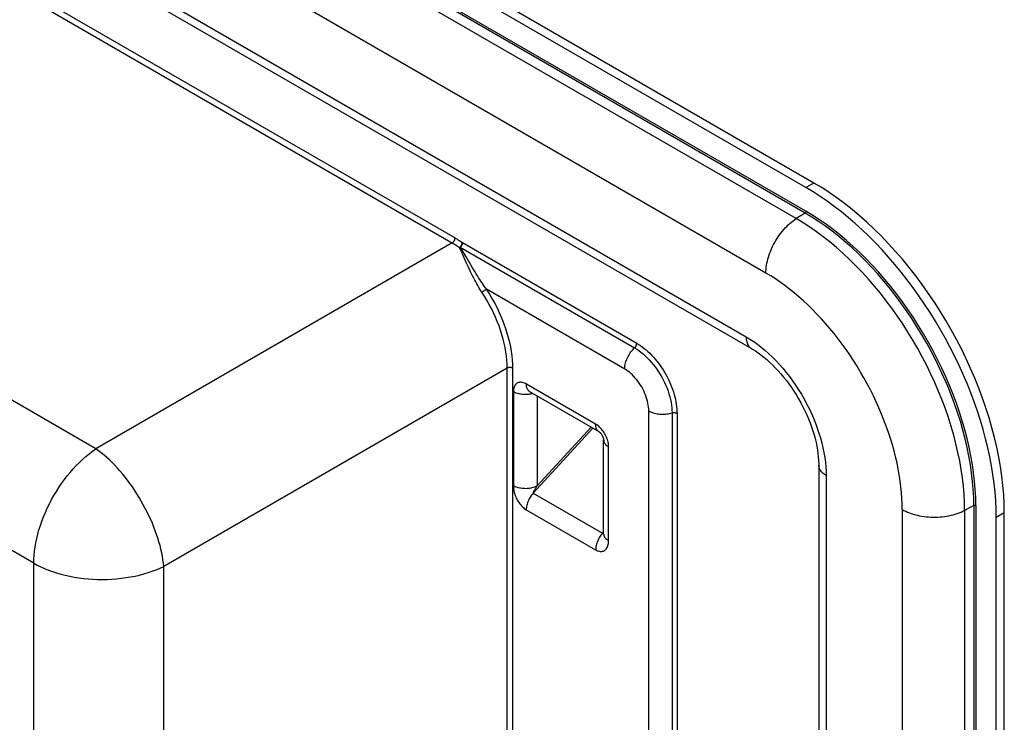
# Model space of a CAD drawing. Units: millimetres. Extents: x -56 to 43, y -56 to 62.
# Drawn here: x 8 to 43, y -7 to 18 of the extents above; entities that cross this region are included whole.
import ezdxf

# ---------------------------------------------------------------- set-up
doc = ezdxf.new("R2010")
doc.units = ezdxf.units.MM
doc.header["$LTSCALE"] = 16.335
doc.layers.get('0').update_dxf_attribs({"linetype": 'CONTINUOUS'})

msp = doc.modelspace()

# ---------------------------------------------------------------- linework, layer by layer
at = {"color": 7, "linetype": 'CONTINUOUS'}
for p, q in [((36.073, 11.796), (-36.336, 53.604)), ((35.79, 11.633), (-36.619, 53.441)), ((-37.868, 47.373), (33.865, 5.956)), ((28.49, 3.017), (26.044, 4.429)), ((28.649, -0.578), (28.649, 2.735)), ((36.24, 1.843), (36.24, -42.328)), ((42.791, -46.852), (42.791, 0.161)), ((42.508, -47.015), (42.508, -0.002))]:
    msp.add_line(p, q, dxfattribs=at)
at = {"color": 250, "linetype": 'CONTINUOUS'}
for p, q in [((35.757, 10.738), (-36.652, 52.545)), ((35.79, 10.798), (-36.619, 52.606)), ((35.448, 10.541), (-36.966, 52.351)), ((34.376, 8.617), (-38.058, 50.439)), ((-38.058, 47.787), (33.679, 6.368)), ((-36.872, 44.662), (23.403, 9.86)), ((10.727, 2.419), (-48.318, 36.511)), ((8.532, -1.614), (-50.513, 32.478)), ((36.073, 11.796), (35.79, 11.633)), ((35.757, 10.738), (35.448, 10.541)), ((23.307, 9.682), (10.727, 2.419)), ((23.639, 9.343), (23.556, 9.524)), ((23.588, 9.534), (29.74, 5.982)), ((23.662, 9.695), (29.815, 6.142)), ((23.798, 8.993), (23.639, 9.343)), ((23.793, 9.195), (23.693, 9.363)), ((24.025, 8.802), (23.793, 9.195)), ((23.875, 8.827), (23.798, 8.993)), ((24.111, 8.657), (24.025, 8.802)), ((29.391, 5.234), (24.51, 8.052)), ((25.24, 5.267), (13.122, -1.73)), ((25.24, -35.36), (25.24, 5.267)), ((25.443, -35.365), (25.443, 5.262)), ((28.366, 3.292), (25.92, 4.704)), ((25.461, 4.434), (25.461, 1.115)), ((26.15, 4.368), (26.118, 4.359)), ((26.303, 4.28), (26.303, 1.111)), ((30.239, -11.412), (30.239, 3.761)), ((31.062, 3.689), (31.062, -11.483)), ((31.238, 3.674), (31.238, -11.498)), ((28.269, 3.144), (26.163, 0.856)), ((28.207, 3.18), (26.303, 1.111)), ((28.825, -0.823), (28.825, 2.49)), ((36.503, 1.476), (36.503, -43.568)), ((26.163, 0.856), (28.611, -0.558)), ((41.716, 0.416), (41.391, 0.248)), ((41.716, 0.416), (41.716, -45.948)), ((41.784, 0.415), (41.784, -45.949)), ((25.918, 0.27), (28.366, -1.143)), ((39.189, 0.281), (39.189, -46.993)), ((41.391, 0.248), (41.391, -46.453)), ((42.791, 0.161), (42.508, -0.002)), ((28.611, -0.558), (28.649, -0.514)), ((8.532, -39.99), (8.532, -1.614)), ((13.122, -40.106), (13.122, -1.73))]:
    msp.add_line(p, q, dxfattribs=at)
for points in [[(-36.969, 44.484), (23.334, 9.666), (23.362, 9.649), (23.39, 9.633), (23.418, 9.615), (23.446, 9.598), (23.473, 9.58), (23.501, 9.562), (23.529, 9.543), (23.556, 9.524)], [(35.79, 10.798), (35.79, 10.793), (35.789, 10.789), (35.789, 10.785), (35.787, 10.78), (35.786, 10.775), (35.784, 10.771), (35.782, 10.766), (35.779, 10.762), (35.777, 10.757), (35.774, 10.753), (35.77, 10.75), (35.767, 10.746), (35.764, 10.743), (35.76, 10.74), (35.757, 10.738)], [(41.784, 0.415), (41.78, 0.697), (41.765, 0.983), (41.741, 1.273), (41.707, 1.569), (41.663, 1.868), (41.61, 2.171), (41.548, 2.476), (41.476, 2.784), (41.395, 3.094), (41.305, 3.404), (41.206, 3.716), (41.098, 4.028), (40.982, 4.339), (40.857, 4.65), (40.724, 4.959), (40.582, 5.267), (40.433, 5.573), (40.277, 5.875), (40.113, 6.175), (39.942, 6.471), (39.765, 6.762), (39.581, 7.049), (39.391, 7.331), (39.195, 7.607), (38.994, 7.877), (38.787, 8.141), (38.575, 8.397), (38.359, 8.646), (38.139, 8.888), (37.915, 9.121), (37.688, 9.346), (37.457, 9.562), (37.224, 9.769), (36.988, 9.966), (36.75, 10.154), (36.511, 10.331), (36.272, 10.497), (36.032, 10.653), (35.79, 10.798)], [(34.376, 8.617), (34.377, 8.684), (34.382, 8.752), (34.389, 8.822), (34.399, 8.893), (34.412, 8.965), (34.428, 9.038), (34.446, 9.111), (34.467, 9.185), (34.491, 9.258), (34.518, 9.332), (34.547, 9.406), (34.578, 9.479), (34.612, 9.552), (34.648, 9.625), (34.687, 9.696), (34.727, 9.766), (34.77, 9.835), (34.814, 9.902), (34.86, 9.968), (34.908, 10.032), (34.957, 10.094), (35.008, 10.154), (35.06, 10.212), (35.113, 10.267), (35.167, 10.32), (35.222, 10.37), (35.278, 10.417), (35.334, 10.461), (35.391, 10.503), (35.448, 10.541)], [(41.391, 0.248), (41.386, 0.527), (41.372, 0.811), (41.348, 1.1), (41.314, 1.393), (41.271, 1.69), (41.218, 1.99), (41.156, 2.292), (41.085, 2.597), (41.005, 2.904), (40.915, 3.212), (40.817, 3.521), (40.71, 3.83), (40.595, 4.138), (40.471, 4.446), (40.339, 4.753), (40.199, 5.058), (40.051, 5.361), (39.896, 5.661), (39.734, 5.958), (39.565, 6.251), (39.389, 6.54), (39.207, 6.824), (39.018, 7.103), (38.824, 7.377), (38.624, 7.645), (38.42, 7.906), (38.21, 8.16), (37.996, 8.407), (37.777, 8.647), (37.555, 8.878), (37.33, 9.101), (37.102, 9.315), (36.87, 9.52), (36.637, 9.716), (36.401, 9.901), (36.164, 10.077), (35.926, 10.242), (35.687, 10.397), (35.448, 10.541)], [(41.716, 0.416), (41.711, 0.696), (41.696, 0.981), (41.672, 1.271), (41.638, 1.565), (41.595, 1.862), (41.542, 2.163), (41.48, 2.467), (41.409, 2.772), (41.328, 3.08), (41.239, 3.389), (41.14, 3.698), (41.033, 4.008), (40.917, 4.318), (40.793, 4.627), (40.661, 4.934), (40.52, 5.24), (40.372, 5.544), (40.217, 5.844), (40.054, 6.142), (39.885, 6.436), (39.708, 6.726), (39.525, 7.011), (39.336, 7.291), (39.142, 7.565), (38.942, 7.834), (38.736, 8.095), (38.526, 8.351), (38.311, 8.598), (38.092, 8.838), (37.87, 9.07), (37.644, 9.294), (37.415, 9.509), (37.183, 9.714), (36.949, 9.91), (36.713, 10.097), (36.475, 10.273), (36.236, 10.438), (35.997, 10.593), (35.757, 10.738)], [(23.307, 9.682), (23.317, 9.69), (23.327, 9.698), (23.337, 9.708), (23.347, 9.719), (23.356, 9.73), (23.364, 9.742), (23.372, 9.755), (23.379, 9.768), (23.385, 9.781), (23.391, 9.794), (23.395, 9.808), (23.399, 9.821), (23.401, 9.835), (23.403, 9.848), (23.403, 9.86)], [(23.403, 9.86), (23.433, 9.843), (23.462, 9.826), (23.491, 9.808), (23.519, 9.79), (23.548, 9.772), (23.577, 9.753), (23.606, 9.734), (23.634, 9.715), (23.662, 9.695)], [(23.556, 9.524), (23.567, 9.532), (23.577, 9.54), (23.587, 9.55), (23.597, 9.56), (23.607, 9.571), (23.616, 9.583), (23.624, 9.595), (23.632, 9.607), (23.639, 9.62), (23.645, 9.633), (23.651, 9.645), (23.655, 9.658), (23.658, 9.671), (23.661, 9.683), (23.663, 9.695)], [(23.588, 9.534), (23.585, 9.533), (23.581, 9.532), (23.578, 9.53), (23.574, 9.529), (23.57, 9.528), (23.567, 9.527), (23.563, 9.526), (23.56, 9.525), (23.556, 9.524)], [(23.663, 9.695), (23.663, 9.686), (23.662, 9.677), (23.661, 9.667), (23.659, 9.657), (23.656, 9.647), (23.653, 9.636), (23.649, 9.625), (23.644, 9.613), (23.638, 9.601), (23.631, 9.589), (23.624, 9.577), (23.616, 9.565), (23.607, 9.554), (23.598, 9.544), (23.588, 9.534)], [(23.693, 9.363), (23.641, 9.448), (23.588, 9.534)], [(24.351, 7.942), (24.315, 7.996), (24.279, 8.054), (24.243, 8.113), (24.207, 8.175), (24.171, 8.239), (24.134, 8.305), (24.098, 8.374), (24.061, 8.444), (24.024, 8.517), (23.987, 8.591), (23.95, 8.668), (23.912, 8.746), (23.875, 8.827)], [(24.51, 8.052), (24.473, 8.103), (24.435, 8.156), (24.396, 8.212), (24.357, 8.269), (24.318, 8.329), (24.277, 8.39), (24.237, 8.454), (24.196, 8.52), (24.154, 8.587), (24.111, 8.657)], [(39.189, 0.281), (39.186, 0.476), (39.177, 0.675), (39.163, 0.876), (39.142, 1.08), (39.116, 1.287), (39.084, 1.496), (39.046, 1.706), (39.003, 1.919), (38.954, 2.133), (38.899, 2.348), (38.839, 2.564), (38.773, 2.781), (38.702, 2.997), (38.626, 3.214), (38.544, 3.431), (38.458, 3.647), (38.366, 3.863), (38.27, 4.078), (38.169, 4.291), (38.063, 4.503), (37.953, 4.713), (37.838, 4.921), (37.719, 5.127), (37.596, 5.33), (37.47, 5.531), (37.339, 5.729), (37.205, 5.923), (37.067, 6.114), (36.926, 6.301), (36.782, 6.484), (36.635, 6.663), (36.485, 6.837), (36.333, 7.007), (36.178, 7.172), (36.021, 7.332), (35.862, 7.487), (35.702, 7.637), (35.539, 7.781), (35.376, 7.919), (35.211, 8.051), (35.044, 8.177), (34.878, 8.297), (34.711, 8.41), (34.544, 8.517), (34.376, 8.617)], [(24.51, 8.052), (24.503, 8.046), (24.495, 8.04), (24.487, 8.033), (24.477, 8.026), (24.467, 8.019), (24.457, 8.011), (24.445, 8.003), (24.434, 7.995), (24.422, 7.987), (24.41, 7.979), (24.398, 7.971), (24.386, 7.963), (24.374, 7.956), (24.362, 7.949), (24.351, 7.942)], [(25.443, 5.262), (25.44, 5.406), (25.431, 5.554), (25.416, 5.704), (25.394, 5.857), (25.367, 6.013), (25.334, 6.171), (25.294, 6.331), (25.249, 6.491), (25.198, 6.652), (25.141, 6.813), (25.079, 6.975), (25.012, 7.134), (24.939, 7.293), (24.862, 7.45), (24.78, 7.605), (24.695, 7.757), (24.605, 7.906), (24.51, 8.052)], [(25.24, 5.267), (25.238, 5.405), (25.23, 5.547), (25.216, 5.691), (25.196, 5.839), (25.17, 5.988), (25.138, 6.14), (25.101, 6.292), (25.058, 6.446), (25.009, 6.601), (24.955, 6.755), (24.896, 6.909), (24.832, 7.062), (24.762, 7.214), (24.688, 7.365), (24.61, 7.513), (24.528, 7.659), (24.441, 7.802), (24.351, 7.942)], [(33.679, 6.368), (33.811, 6.288), (33.944, 6.201), (34.076, 6.106), (34.208, 6.005), (34.34, 5.896), (34.47, 5.781), (34.599, 5.659), (34.726, 5.531), (34.85, 5.398), (34.972, 5.26), (35.09, 5.117), (35.206, 4.969), (35.317, 4.818), (35.425, 4.662), (35.529, 4.504), (35.628, 4.342), (35.723, 4.177), (35.814, 4.01), (35.899, 3.841), (35.98, 3.67), (36.055, 3.498), (36.125, 3.324), (36.19, 3.15), (36.249, 2.975), (36.302, 2.801), (36.349, 2.627), (36.39, 2.455), (36.425, 2.284), (36.453, 2.116), (36.475, 1.95), (36.491, 1.789), (36.5, 1.63), (36.503, 1.476)], [(33.679, 6.368), (33.68, 6.322), (33.684, 6.278), (33.69, 6.236), (33.699, 6.195), (33.71, 6.157), (33.724, 6.122), (33.74, 6.088), (33.758, 6.058), (33.779, 6.03), (33.802, 6.004), (33.827, 5.982), (33.853, 5.963), (33.865, 5.956)], [(29.391, 5.234), (29.392, 5.275), (29.396, 5.318), (29.402, 5.361), (29.411, 5.405), (29.421, 5.45), (29.435, 5.495), (29.45, 5.54), (29.468, 5.585), (29.488, 5.63), (29.509, 5.674), (29.533, 5.717), (29.559, 5.76), (29.586, 5.801), (29.614, 5.841), (29.644, 5.879), (29.675, 5.915), (29.707, 5.95), (29.74, 5.982)], [(29.74, 5.982), (29.751, 5.993), (29.761, 6.004), (29.77, 6.017), (29.779, 6.03), (29.787, 6.044), (29.794, 6.058), (29.801, 6.072), (29.806, 6.087), (29.81, 6.101), (29.813, 6.115), (29.815, 6.129), (29.815, 6.142)], [(29.74, 5.982), (29.815, 5.937), (29.89, 5.886), (29.965, 5.83), (30.04, 5.769), (30.115, 5.703), (30.188, 5.633), (30.26, 5.559), (30.331, 5.48), (30.399, 5.398), (30.465, 5.313), (30.528, 5.225), (30.589, 5.135), (30.646, 5.043), (30.701, 4.949), (30.752, 4.853), (30.8, 4.755), (30.844, 4.656), (30.885, 4.556), (30.922, 4.456), (30.955, 4.355), (30.983, 4.255), (31.007, 4.156), (31.027, 4.058), (31.042, 3.962), (31.053, 3.868), (31.06, 3.777), (31.062, 3.689)], [(29.815, 6.142), (29.881, 6.103), (29.947, 6.059), (30.013, 6.012), (30.079, 5.961), (30.145, 5.907), (30.211, 5.849), (30.276, 5.788), (30.34, 5.723), (30.403, 5.656), (30.464, 5.586), (30.525, 5.514), (30.583, 5.439), (30.639, 5.362), (30.694, 5.284), (30.746, 5.203), (30.796, 5.122), (30.844, 5.039), (30.89, 4.954), (30.933, 4.869), (30.974, 4.782), (31.012, 4.695), (31.048, 4.607), (31.081, 4.518), (31.11, 4.43), (31.137, 4.341), (31.161, 4.253), (31.182, 4.166), (31.199, 4.08), (31.213, 3.995), (31.224, 3.912), (31.232, 3.831), (31.237, 3.751), (31.238, 3.674)], [(25.443, 5.262), (25.432, 5.268), (25.42, 5.273), (25.407, 5.277), (25.394, 5.281), (25.38, 5.284), (25.365, 5.286), (25.351, 5.287), (25.336, 5.288), (25.321, 5.287), (25.306, 5.286), (25.292, 5.284), (25.278, 5.281), (25.265, 5.277), (25.252, 5.273), (25.24, 5.267)], [(30.239, 3.761), (30.238, 3.827), (30.232, 3.894), (30.223, 3.962), (30.21, 4.032), (30.194, 4.103), (30.175, 4.175), (30.152, 4.247), (30.126, 4.319), (30.096, 4.39), (30.064, 4.461), (30.029, 4.531), (29.991, 4.6), (29.95, 4.667), (29.907, 4.733), (29.862, 4.796), (29.815, 4.857), (29.766, 4.916), (29.716, 4.972), (29.664, 5.024), (29.611, 5.074), (29.557, 5.12), (29.502, 5.161), (29.447, 5.2), (29.391, 5.234)], [(25.92, 4.704), (25.886, 4.722), (25.853, 4.737), (25.82, 4.748), (25.788, 4.757), (25.756, 4.763), (25.725, 4.766), (25.696, 4.765), (25.667, 4.761), (25.64, 4.754), (25.614, 4.744), (25.59, 4.731), (25.567, 4.714), (25.547, 4.695), (25.528, 4.673), (25.512, 4.648), (25.497, 4.619), (25.484, 4.588), (25.475, 4.553), (25.468, 4.516), (25.463, 4.476), (25.461, 4.434)], [(26.044, 4.429), (26.034, 4.435), (26.015, 4.45), (25.997, 4.466), (25.982, 4.485), (25.967, 4.506), (25.955, 4.529), (25.944, 4.554), (25.936, 4.581), (25.929, 4.609), (25.924, 4.639), (25.921, 4.671), (25.92, 4.704)], [(26.118, 4.359), (26.077, 4.35), (26.034, 4.343), (25.991, 4.338), (25.947, 4.334), (25.903, 4.332), (25.858, 4.333), (25.814, 4.335), (25.77, 4.339), (25.727, 4.345), (25.685, 4.352), (25.644, 4.362), (25.604, 4.373), (25.565, 4.386), (25.529, 4.4), (25.494, 4.416), (25.461, 4.434)], [(30.239, 3.761), (30.276, 3.741), (30.314, 3.723), (30.355, 3.707), (30.397, 3.692), (30.441, 3.679), (30.487, 3.668), (30.534, 3.659), (30.582, 3.652), (30.63, 3.647), (30.679, 3.644), (30.729, 3.642), (30.778, 3.643), (30.828, 3.646), (30.876, 3.651), (30.924, 3.658), (30.971, 3.666), (31.017, 3.677), (31.062, 3.689)], [(31.062, 3.689), (31.076, 3.693), (31.091, 3.696), (31.107, 3.698), (31.123, 3.699), (31.139, 3.699), (31.154, 3.698), (31.17, 3.697), (31.185, 3.694), (31.2, 3.69), (31.213, 3.686), (31.226, 3.68), (31.238, 3.674)], [(28.49, 3.017), (28.479, 3.023), (28.46, 3.038), (28.443, 3.054), (28.427, 3.073), (28.413, 3.094), (28.401, 3.117), (28.39, 3.142), (28.381, 3.169), (28.374, 3.197), (28.37, 3.227), (28.367, 3.259), (28.366, 3.292)], [(28.825, 2.49), (28.824, 2.531), (28.82, 2.573), (28.814, 2.615), (28.805, 2.658), (28.794, 2.702), (28.781, 2.746), (28.765, 2.79), (28.747, 2.834), (28.728, 2.877), (28.706, 2.919), (28.682, 2.961), (28.657, 3.001), (28.631, 3.041), (28.602, 3.078), (28.573, 3.115), (28.541, 3.15), (28.508, 3.183), (28.474, 3.214), (28.439, 3.243), (28.403, 3.268), (28.366, 3.292)], [(28.649, 2.735), (28.65, 2.722), (28.653, 2.696)], [(28.653, 2.696), (28.66, 2.671), (28.67, 2.646), (28.683, 2.621), (28.7, 2.597), (28.719, 2.573), (28.741, 2.551), (28.767, 2.53), (28.795, 2.509), (28.825, 2.49)], [(8.532, -1.614), (8.535, -1.475), (8.544, -1.333), (8.559, -1.188), (8.579, -1.041), (8.605, -0.892), (8.637, -0.741), (8.675, -0.589), (8.718, -0.437), (8.766, -0.283), (8.82, -0.13), (8.879, 0.024), (8.943, 0.176), (9.012, 0.328), (9.086, 0.478), (9.164, 0.627), (9.247, 0.773), (9.333, 0.917), (9.424, 1.059), (9.518, 1.197), (9.616, 1.332), (9.717, 1.462), (9.821, 1.589), (9.927, 1.711), (10.036, 1.829), (10.148, 1.941), (10.261, 2.049), (10.376, 2.15), (10.492, 2.246), (10.609, 2.335), (10.727, 2.419)], [(13.122, -1.73), (13.11, -1.613), (13.094, -1.494), (13.074, -1.372), (13.05, -1.248), (13.022, -1.122), (12.99, -0.995), (12.954, -0.866), (12.914, -0.736), (12.871, -0.604), (12.824, -0.473), (12.773, -0.34), (12.719, -0.208), (12.662, -0.075), (12.601, 0.057), (12.537, 0.188), (12.47, 0.319), (12.401, 0.449), (12.328, 0.578), (12.253, 0.705), (12.176, 0.83), (12.096, 0.953), (12.013, 1.074), (11.929, 1.193), (11.843, 1.309), (11.756, 1.422), (11.666, 1.532), (11.576, 1.639), (11.484, 1.742), (11.391, 1.841), (11.297, 1.937), (11.203, 2.028), (11.108, 2.116), (11.013, 2.198), (10.917, 2.277), (10.822, 2.35), (10.727, 2.419)], [(36.503, 1.476), (36.464, 1.499), (36.428, 1.525), (36.395, 1.551), (36.364, 1.579), (36.337, 1.608), (36.313, 1.638), (36.292, 1.668), (36.274, 1.7), (36.261, 1.732), (36.25, 1.764), (36.243, 1.797), (36.24, 1.829), (36.24, 1.843)], [(26.303, 1.111), (26.27, 1.093), (26.234, 1.078), (26.197, 1.064), (26.159, 1.051), (26.118, 1.04), (26.077, 1.031), (26.034, 1.024), (25.991, 1.019), (25.947, 1.015), (25.903, 1.013), (25.858, 1.014), (25.814, 1.016), (25.77, 1.02), (25.727, 1.026), (25.685, 1.033), (25.644, 1.043), (25.604, 1.054), (25.565, 1.067), (25.529, 1.081), (25.494, 1.097), (25.461, 1.115)], [(25.461, 1.115), (25.463, 1.067), (25.467, 1.019), (25.474, 0.971), (25.484, 0.922), (25.496, 0.873), (25.51, 0.825), (25.527, 0.777), (25.545, 0.73), (25.566, 0.684), (25.588, 0.639), (25.612, 0.596), (25.637, 0.555), (25.663, 0.515), (25.691, 0.477), (25.72, 0.441), (25.751, 0.407), (25.783, 0.374), (25.815, 0.344), (25.849, 0.317), (25.883, 0.292), (25.918, 0.27)], [(26.303, 1.111), (26.286, 1.088), (26.27, 1.066), (26.255, 1.044), (26.241, 1.023), (26.227, 1.003), (26.215, 0.984), (26.204, 0.966), (26.194, 0.949), (26.185, 0.933), (26.177, 0.919), (26.171, 0.906), (26.166, 0.894), (26.162, 0.884), (26.159, 0.875), (26.158, 0.867), (26.158, 0.862), (26.16, 0.858), (26.163, 0.856)], [(26.163, 0.856), (26.134, 0.822), (26.107, 0.787), (26.081, 0.75), (26.056, 0.712), (26.033, 0.673), (26.012, 0.633), (25.993, 0.592), (25.976, 0.551), (25.961, 0.51), (25.948, 0.468), (25.937, 0.427), (25.929, 0.387), (25.923, 0.347), (25.919, 0.308), (25.918, 0.27)], [(41.784, 0.415), (41.781, 0.417), (41.777, 0.419), (41.772, 0.421), (41.768, 0.422), (41.763, 0.423), (41.758, 0.423), (41.753, 0.424), (41.748, 0.424), (41.743, 0.424), (41.738, 0.423), (41.733, 0.422), (41.728, 0.421), (41.724, 0.42), (41.719, 0.418), (41.716, 0.416)], [(39.189, 0.281), (39.248, 0.249), (39.309, 0.218), (39.373, 0.19), (39.439, 0.163), (39.508, 0.138), (39.579, 0.116), (39.652, 0.095), (39.726, 0.076), (39.802, 0.06), (39.879, 0.046), (39.958, 0.034), (40.037, 0.025), (40.117, 0.018), (40.197, 0.013), (40.278, 0.011), (40.359, 0.011), (40.44, 0.013), (40.521, 0.018), (40.601, 0.025), (40.68, 0.034), (40.759, 0.046), (40.836, 0.06), (40.912, 0.076), (40.986, 0.094), (41.059, 0.115), (41.13, 0.137), (41.199, 0.162), (41.265, 0.189), (41.329, 0.217), (41.391, 0.248)], [(28.611, -0.558), (28.582, -0.591), (28.555, -0.626), (28.529, -0.663), (28.504, -0.701), (28.481, -0.74), (28.46, -0.78), (28.441, -0.821), (28.424, -0.862), (28.409, -0.904), (28.396, -0.945), (28.385, -0.986), (28.376, -1.027), (28.37, -1.067), (28.367, -1.105), (28.366, -1.143)], [(28.611, -0.558), (28.614, -0.559), (28.619, -0.558), (28.624, -0.556), (28.631, -0.552), (28.639, -0.546), (28.648, -0.539), (28.649, -0.538)], [(28.649, -0.578), (28.65, -0.591), (28.653, -0.617), (28.66, -0.642), (28.67, -0.668), (28.683, -0.692), (28.7, -0.717), (28.719, -0.74), (28.741, -0.762), (28.767, -0.784), (28.795, -0.804), (28.825, -0.823)], [(28.366, -1.143), (28.397, -1.16), (28.429, -1.174), (28.46, -1.185), (28.491, -1.193), (28.522, -1.199), (28.552, -1.201), (28.582, -1.199), (28.61, -1.195), (28.638, -1.187), (28.664, -1.175), (28.689, -1.16), (28.713, -1.142), (28.734, -1.12), (28.754, -1.095), (28.772, -1.066), (28.787, -1.034), (28.801, -0.998), (28.811, -0.959), (28.819, -0.917), (28.823, -0.871), (28.825, -0.823)], [(8.532, -1.614), (8.654, -1.681), (8.781, -1.744), (8.914, -1.804), (9.052, -1.86), (9.194, -1.912), (9.34, -1.959), (9.491, -2.003), (9.645, -2.042), (9.802, -2.076), (9.962, -2.107), (10.124, -2.132), (10.288, -2.153), (10.454, -2.169), (10.621, -2.18), (10.789, -2.187), (10.957, -2.189), (11.125, -2.186), (11.293, -2.178), (11.459, -2.166), (11.625, -2.148), (11.789, -2.126), (11.95, -2.1), (12.11, -2.068), (12.266, -2.033), (12.419, -1.992), (12.568, -1.948), (12.714, -1.899), (12.855, -1.847), (12.991, -1.79), (13.122, -1.73)]]:
    msp.add_lwpolyline(points, dxfattribs=at)
at = {"color": 7, "linetype": 'CONTINUOUS'}
for points in [[(42.508, -0.002), (42.503, 0.291), (42.489, 0.589), (42.466, 0.89), (42.433, 1.197), (42.39, 1.508), (42.339, 1.822), (42.279, 2.138), (42.209, 2.456), (42.131, 2.777), (42.043, 3.099), (41.947, 3.424), (41.842, 3.748), (41.729, 4.072), (41.608, 4.396), (41.478, 4.718), (41.341, 5.041), (41.195, 5.362), (41.042, 5.68), (40.882, 5.996), (40.714, 6.309), (40.54, 6.618), (40.359, 6.924), (40.172, 7.226), (39.979, 7.522), (39.779, 7.814), (39.574, 8.101), (39.364, 8.381), (39.149, 8.654), (38.929, 8.922), (38.705, 9.181), (38.477, 9.434), (38.244, 9.68), (38.008, 9.917), (37.77, 10.145), (37.529, 10.365), (37.285, 10.575), (37.039, 10.776), (36.791, 10.968), (36.542, 11.15), (36.292, 11.321), (36.042, 11.482), (35.79, 11.633)], [(42.791, 0.161), (42.785, 0.477), (42.769, 0.799), (42.742, 1.124), (42.704, 1.455), (42.655, 1.791), (42.595, 2.13), (42.525, 2.472), (42.445, 2.817), (42.354, 3.164), (42.253, 3.512), (42.142, 3.861), (42.021, 4.21), (41.891, 4.559), (41.751, 4.907), (41.601, 5.254), (41.443, 5.598), (41.276, 5.941), (41.101, 6.28), (40.918, 6.615), (40.726, 6.947), (40.528, 7.274), (40.322, 7.595), (40.108, 7.911), (39.889, 8.22), (39.663, 8.522), (39.432, 8.818), (39.195, 9.105), (38.953, 9.384), (38.706, 9.655), (38.455, 9.917), (38.2, 10.169), (37.942, 10.411), (37.681, 10.643), (37.417, 10.863), (37.15, 11.074), (36.883, 11.272), (36.614, 11.459), (36.344, 11.633), (36.073, 11.796)], [(33.865, 5.956), (33.908, 5.93), (34.005, 5.87), (34.103, 5.804), (34.202, 5.731), (34.303, 5.653), (34.404, 5.568), (34.505, 5.478), (34.607, 5.382), (34.707, 5.281), (34.807, 5.175), (34.905, 5.064), (35.002, 4.949), (35.097, 4.829), (35.19, 4.706), (35.28, 4.579), (35.367, 4.449), (35.451, 4.316), (35.532, 4.18), (35.609, 4.043), (35.682, 3.903), (35.751, 3.763), (35.816, 3.622), (35.877, 3.48), (35.934, 3.338), (35.985, 3.196), (36.032, 3.056), (36.075, 2.916), (36.112, 2.778), (36.145, 2.643), (36.172, 2.51), (36.195, 2.38), (36.213, 2.253), (36.226, 2.131), (36.235, 2.012), (36.239, 1.898), (36.24, 1.843)], [(28.49, 3.017), (28.49, 3.017), (28.491, 3.016), (28.494, 3.014), (28.498, 3.011), (28.503, 3.008), (28.509, 3.002), (28.516, 2.996), (28.523, 2.989), (28.532, 2.98), (28.54, 2.97), (28.549, 2.959), (28.559, 2.948), (28.568, 2.935), (28.577, 2.922), (28.586, 2.908), (28.594, 2.894), (28.602, 2.879), (28.61, 2.864), (28.617, 2.85), (28.623, 2.835), (28.629, 2.821), (28.634, 2.807), (28.638, 2.794), (28.641, 2.782), (28.644, 2.771), (28.646, 2.762), (28.648, 2.753), (28.649, 2.746), (28.649, 2.743)], [(28.649, 2.743), (28.649, 2.741), (28.649, 2.737), (28.649, 2.735)], [(28.649, -0.578), (28.649, -0.58), (28.649, -0.584), (28.649, -0.587), (28.649, -0.587)]]:
    msp.add_lwpolyline(points, dxfattribs=at)

doc.saveas('drawing.dxf')
